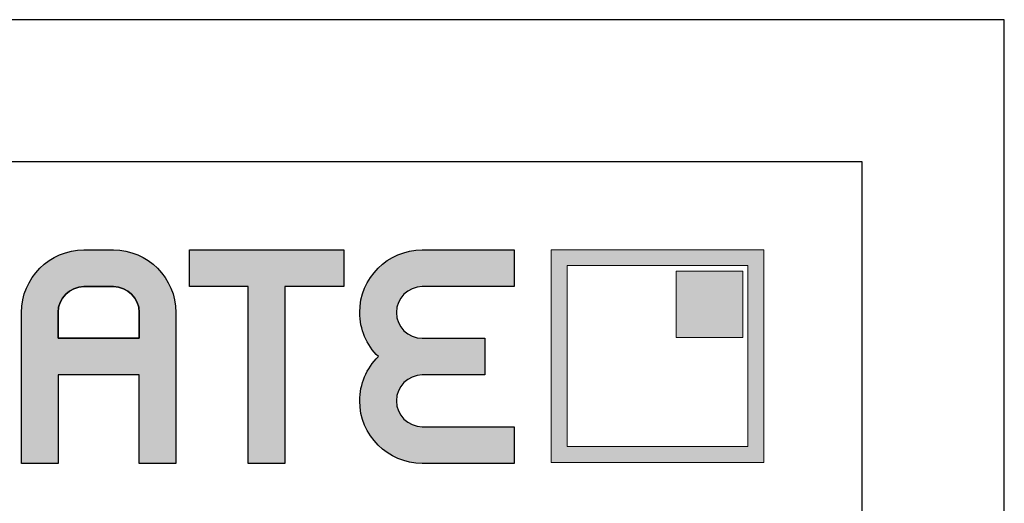
# Model space of a CAD drawing. Units: millimetres. Extents: x 0 to 210, y -6 to 291.
# Drawn here: x 175 to 210, y 274 to 291 of the extents above; entities that cross this region are included whole.
import ezdxf

# ---------------------------------------------------------------- set-up
doc = ezdxf.new("R2010")
doc.units = ezdxf.units.MM
doc.layers.add('Ebene 1', color=7, linetype='Continuous')
doc.layers.add('EN_AUX_REFPOINT', color=220, linetype='Continuous')

# ---------------------------------------------------------------- blocks, each defined once
blk = doc.blocks.new('block 3')
h = blk.add_hatch(color=256)
h.dxf.hatch_style = 2
edge = h.paths.add_edge_path()
edge.add_spline(control_points=[(422.32, 320.95), (422.32, 320.95), (418.24, 320.95), (418.24, 320.95), (413.47, 320.95), (409.58, 317.07), (409.58, 312.29), (409.58, 312.29), (409.58, 291.39), (409.58, 291.39), (409.58, 291.39), (414.66, 291.39), (414.66, 291.39), (414.66, 291.39), (414.66, 302.71), (414.66, 303.63), (414.66, 303.63), (425.9, 303.63), (425.9, 303.63), (425.9, 302.71), (425.9, 291.39), (425.9, 291.39), (425.9, 291.39), (430.98, 291.39), (430.98, 291.39), (430.98, 291.39), (430.98, 312.29), (430.98, 312.29), (430.98, 317.07), (427.1, 320.95), (422.32, 320.95)], knot_values=[0, 0, 0, 0, 1, 1, 1, 2, 2, 2, 3, 3, 3, 4, 4, 4, 5, 5, 5, 6, 6, 6, 7, 7, 7, 8, 8, 8, 9, 9, 9, 10, 10, 10, 10], degree=3, periodic=0)
edge = h.paths.add_edge_path()
edge.add_spline(control_points=[(425.9, 308.71), (425.9, 308.71), (414.66, 308.71), (414.66, 308.71), (414.66, 309.48), (414.66, 312.29), (414.66, 312.29), (414.66, 314.27), (416.27, 315.87), (418.24, 315.87), (418.24, 315.87), (422.32, 315.87), (422.32, 315.87), (424.3, 315.87), (425.9, 314.27), (425.9, 312.29), (425.9, 312.29), (425.9, 309.48), (425.9, 308.71)], knot_values=[0, 0, 0, 0, 1, 1, 1, 2, 2, 2, 3, 3, 3, 4, 4, 4, 5, 5, 5, 6, 6, 6, 6], degree=3, periodic=0)
h = blk.add_hatch(color=256)
h.dxf.hatch_style = 2
edge = h.paths.add_edge_path()
edge.add_spline(control_points=[(432.86, 315.87), (432.86, 315.87), (440.14, 315.87), (441.02, 315.87), (441.02, 314.91), (441.02, 291.39), (441.02, 291.39), (441.02, 291.39), (446.1, 291.39), (446.1, 291.39), (446.1, 291.39), (446.1, 314.91), (446.1, 315.87), (446.98, 315.87), (454.26, 315.87), (454.26, 315.87), (454.26, 315.87), (454.26, 320.95), (454.26, 320.95), (454.26, 320.95), (432.86, 320.95), (432.86, 320.95), (432.86, 320.95), (432.86, 315.87), (432.86, 315.87)], knot_values=[0, 0, 0, 0, 1, 1, 1, 2, 2, 2, 3, 3, 3, 4, 4, 4, 5, 5, 5, 6, 6, 6, 7, 7, 7, 8, 8, 8, 8], degree=3, periodic=0)
h = blk.add_hatch(color=256)
h.dxf.hatch_style = 2
edge = h.paths.add_edge_path()
edge.add_spline(control_points=[(465.12, 315.87), (465.12, 315.87), (477.86, 315.87), (477.86, 315.87), (477.86, 315.87), (477.86, 320.95), (477.86, 320.95), (477.86, 320.95), (465.12, 320.95), (465.12, 320.95), (460.35, 320.95), (456.46, 317.07), (456.46, 312.29), (456.46, 309.98), (457.42, 307.79), (459.05, 306.17), (457.42, 304.56), (456.46, 302.37), (456.46, 300.05), (456.46, 295.28), (460.35, 291.39), (465.12, 291.39), (465.12, 291.39), (477.86, 291.39), (477.86, 291.39), (477.86, 291.39), (477.86, 296.47), (477.86, 296.47), (477.86, 296.47), (465.12, 296.47), (465.12, 296.47), (463.15, 296.47), (461.54, 298.08), (461.54, 300.05), (461.54, 302.03), (463.15, 303.63), (465.12, 303.63), (465.12, 303.63), (473.78, 303.63), (473.78, 303.63), (473.78, 303.63), (473.78, 308.71), (473.78, 308.71), (473.78, 308.71), (465.12, 308.71), (465.12, 308.71), (463.15, 308.71), (461.54, 310.32), (461.54, 312.29), (461.54, 314.27), (463.15, 315.87), (465.12, 315.87)], knot_values=[0, 0, 0, 0, 1, 1, 1, 2, 2, 2, 3, 3, 3, 4, 4, 4, 5, 5, 5, 6, 6, 6, 7, 7, 7, 8, 8, 8, 9, 9, 9, 10, 10, 10, 11, 11, 11, 12, 12, 12, 13, 13, 13, 14, 14, 14, 15, 15, 15, 16, 16, 16, 17, 17, 17, 17], degree=3, periodic=0)
for points, knots in [([(422.32, 320.95), (422.32, 320.95), (418.24, 320.95), (418.24, 320.95), (413.47, 320.95), (409.58, 317.07), (409.58, 312.29), (409.58, 312.29), (409.58, 291.39), (409.58, 291.39), (409.58, 291.39), (414.66, 291.39), (414.66, 291.39), (414.66, 291.39), (414.66, 302.71), (414.66, 303.63), (414.66, 303.63), (425.9, 303.63), (425.9, 303.63), (425.9, 302.71), (425.9, 291.39), (425.9, 291.39), (425.9, 291.39), (430.98, 291.39), (430.98, 291.39), (430.98, 291.39), (430.98, 312.29), (430.98, 312.29), (430.98, 317.07), (427.1, 320.95), (422.32, 320.95)], [0, 0, 0, 0, 1, 1, 1, 2, 2, 2, 3, 3, 3, 4, 4, 4, 5, 5, 5, 6, 6, 6, 7, 7, 7, 8, 8, 8, 9, 9, 9, 10, 10, 10, 10]), ([(432.86, 315.87), (432.86, 315.87), (440.14, 315.87), (441.02, 315.87), (441.02, 314.91), (441.02, 291.39), (441.02, 291.39), (441.02, 291.39), (446.1, 291.39), (446.1, 291.39), (446.1, 291.39), (446.1, 314.91), (446.1, 315.87), (446.98, 315.87), (454.26, 315.87), (454.26, 315.87), (454.26, 315.87), (454.26, 320.95), (454.26, 320.95), (454.26, 320.95), (432.86, 320.95), (432.86, 320.95), (432.86, 320.95), (432.86, 315.87), (432.86, 315.87)], [0, 0, 0, 0, 1, 1, 1, 2, 2, 2, 3, 3, 3, 4, 4, 4, 5, 5, 5, 6, 6, 6, 7, 7, 7, 8, 8, 8, 8]), ([(465.12, 315.87), (465.12, 315.87), (477.86, 315.87), (477.86, 315.87), (477.86, 315.87), (477.86, 320.95), (477.86, 320.95), (477.86, 320.95), (465.12, 320.95), (465.12, 320.95), (460.35, 320.95), (456.46, 317.07), (456.46, 312.29), (456.46, 309.98), (457.42, 307.79), (459.05, 306.17), (457.42, 304.56), (456.46, 302.37), (456.46, 300.05), (456.46, 295.28), (460.35, 291.39), (465.12, 291.39), (465.12, 291.39), (477.86, 291.39), (477.86, 291.39), (477.86, 291.39), (477.86, 296.47), (477.86, 296.47), (477.86, 296.47), (465.12, 296.47), (465.12, 296.47), (463.15, 296.47), (461.54, 298.08), (461.54, 300.05), (461.54, 302.03), (463.15, 303.63), (465.12, 303.63), (465.12, 303.63), (473.78, 303.63), (473.78, 303.63), (473.78, 303.63), (473.78, 308.71), (473.78, 308.71), (473.78, 308.71), (465.12, 308.71), (465.12, 308.71), (463.15, 308.71), (461.54, 310.32), (461.54, 312.29), (461.54, 314.27), (463.15, 315.87), (465.12, 315.87)], [0, 0, 0, 0, 1, 1, 1, 2, 2, 2, 3, 3, 3, 4, 4, 4, 5, 5, 5, 6, 6, 6, 7, 7, 7, 8, 8, 8, 9, 9, 9, 10, 10, 10, 11, 11, 11, 12, 12, 12, 13, 13, 13, 14, 14, 14, 15, 15, 15, 16, 16, 16, 17, 17, 17, 17]), ([(422.32, 315.87), (422.32, 315.87), (418.24, 315.87), (418.24, 315.87), (416.27, 315.87), (414.66, 314.27), (414.66, 312.29), (414.66, 312.29), (414.66, 309.48), (414.66, 308.71), (414.66, 308.71), (425.9, 308.71), (425.9, 308.71), (425.9, 309.48), (425.9, 312.29), (425.9, 312.29), (425.9, 314.27), (424.3, 315.87), (422.32, 315.87)], [0, 0, 0, 0, 1, 1, 1, 2, 2, 2, 3, 3, 3, 4, 4, 4, 5, 5, 5, 6, 6, 6, 6]), ([(425.9, 308.71), (425.9, 308.71), (414.66, 308.71), (414.66, 308.71), (414.66, 309.48), (414.66, 312.29), (414.66, 312.29), (414.66, 314.27), (416.27, 315.87), (418.24, 315.87), (418.24, 315.87), (422.32, 315.87), (422.32, 315.87), (424.3, 315.87), (425.9, 314.27), (425.9, 312.29), (425.9, 312.29), (425.9, 309.48), (425.9, 308.71)], [0, 0, 0, 0, 1, 1, 1, 2, 2, 2, 3, 3, 3, 4, 4, 4, 5, 5, 5, 6, 6, 6, 6])]:
    blk.add_open_spline(points, degree=3, knots=knots)
blk = doc.blocks.new('block 4')
at = {"layer": 'Ebene 1', "true_color": 0xa0000c}
h = blk.add_hatch(color=14, dxfattribs=at)
h.dxf.hatch_style = 2
h.paths.add_polyline_path([(510.26, 318.78), (485.2, 318.78), (485.2, 293.72), (510.26, 293.72)])
h.paths.add_polyline_path([(512.46, 320.98), (512.46, 291.52), (483, 291.52), (483, 320.98)])
at = {"layer": 'Ebene 1', "lineweight": 0}
for points in [[(512.46, 320.98), (512.46, 291.52), (483, 291.52), (483, 320.98), (512.46, 320.98)], [(510.26, 318.78), (485.2, 318.78), (485.2, 293.72), (510.26, 293.72), (510.26, 318.78), (510.26, 318.78)]]:
    blk.add_lwpolyline(points, dxfattribs=at)

msp = doc.modelspace()

# ---------------------------------------------------------------- hatches: boundary and pattern name
at = {"layer": 'Ebene 1', "true_color": 0x294293}
h = msp.add_hatch(color=177, dxfattribs=at)
h.dxf.hatch_style = 2
h.paths.add_polyline_path([(200.794, 279.52), (198.455, 279.52), (198.455, 281.859), (200.794, 281.859)])

# ---------------------------------------------------------------- linework, layer by layer
msp.add_lwpolyline([(20, -1.297), (205, -1.297), (205, 285.703), (20, 285.703)], close=True)
at = {"layer": 'Ebene 1', "lineweight": 0}
msp.add_lwpolyline([(200.794, 279.52), (198.455, 279.52), (198.455, 281.859), (200.794, 281.859), (200.794, 279.52)], dxfattribs=at)
at = {"layer": 'EN_AUX_REFPOINT'}
msp.add_lwpolyline([(0, -6.297), (210, -6.297), (210, 290.703), (0, 290.703)], close=True, dxfattribs=at)

# ---------------------------------------------------------------- block references
at = {"layer": 'Ebene 1', "xscale": 0.254, "yscale": 0.254, "zscale": 0.254}
for name in ['block 3', 'block 4']:
    msp.add_blockref(name, (71.37, 201.079), dxfattribs=at)

doc.saveas('drawing.dxf')
